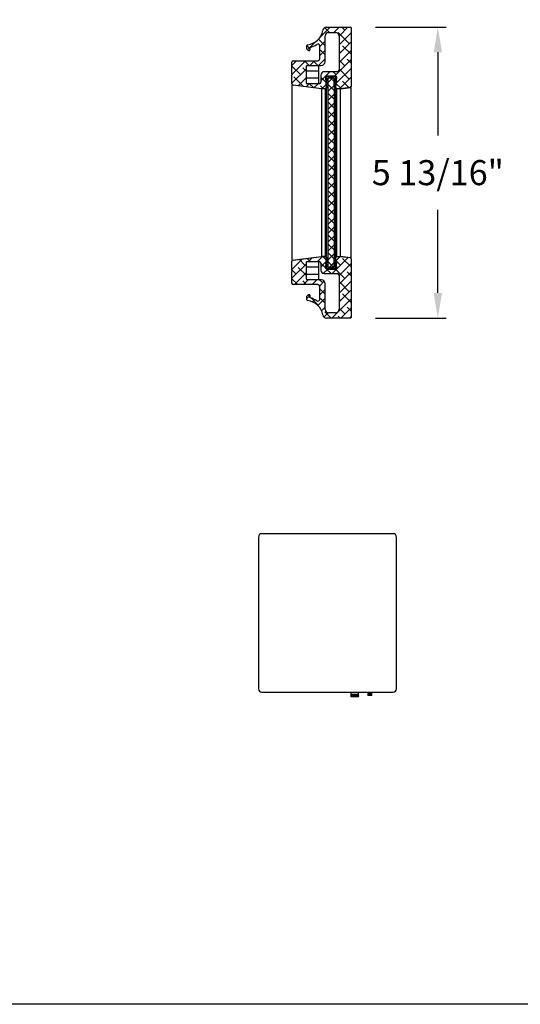
# Model space of a CAD drawing. Units: inches. Extents: x 170 to 288, y 234 to 248.
# Drawn here: x 172 to 174, y 234 to 238 of the extents above; entities that cross this region are included whole.
import ezdxf

# ---------------------------------------------------------------- set-up
doc = ezdxf.new("R2010")
doc.units = ezdxf.units.IN
doc.header["$LTSCALE"] = 0.25
doc.header["$MEASUREMENT"] = 0
doc.layers.add('ANNOTATIONS', color=1, linetype='Continuous')
doc.layers.add('DETAILS', color=4, linetype='Continuous')
doc.styles.add('ARIAL', font='arial.ttf', dxfattribs={"height": 0.09375})
doc.dimstyles.new('STANDARD$0', dxfattribs={"dimtxt": 0.09375, "dimasz": 0.09375, "dimexe": 0.03125, "dimexo": 0.046875, "dimgap": 0.09, "dimtad": 0, "dimtih": 1, "dimtoh": 1, "dimdec": 4, "dimzin": 0, "dimdsep": 46, "dimtxsty": 'ARIAL', "dimcen": 0.09, "dimadec": 0, "dimazin": 0, "dimtfac": 1, "dimtdec": 4, "dimtofl": 0, "dimtmove": 0, "dimatfit": 1, "dimfxl": 1, "dimtolj": 1, "dimtzin": 0, "dimarcsym": 0})
pattern_1 = [(45, (172.702563, 236.7799), (-0.0165728, 0.0165728), []), (135, (172.702563, 236.7799), (-0.04971845, 0.0165728), [0.0585938, -0.0351562])]

# ---------------------------------------------------------------- blocks, each defined once
blk = doc.blocks.new('*D14')
at = {"layer": 'ANNOTATIONS', "color": 0, "lineweight": -2, "transparency": 16777216}
for p, q in [((173.1326, 238.1006), (173.3967, 238.1006)), ((173.3654, 238.0069), (173.3654, 237.6954)), ((173.3654, 237.1069), (173.3654, 237.4184)), ((173.1326, 237.0132), (173.3967, 237.0132))]:
    blk.add_line(p, q, dxfattribs=at)
at = {"layer": 'ANNOTATIONS', "color": 0, "transparency": 16777216}
for points in [[(173.3498, 238.0069), (173.3811, 238.0069), (173.3654, 238.1006)], [(173.3498, 237.1069), (173.3811, 237.1069), (173.3654, 237.0132)]]:
    blk.add_solid(points, dxfattribs=at)
at = {"layer": 'defpoints', "color": 0, "transparency": 16777216}
for p in [(173.0389, 238.1006), (173.0389, 237.0132), (173.3654, 237.0132)]:
    blk.add_point(p, dxfattribs=at)
at = {"layer": 'ANNOTATIONS', "color": 0, "transparency": 16777216, "insert": (173.3654, 237.5569), "char_height": 0.09375, "attachment_point": 5, "style": 'ARIAL'}
blk.add_mtext('\\A1;5 13/16"', dxfattribs=at)

msp = doc.modelspace()

# ---------------------------------------------------------------- hatches: boundary and pattern name
at = {"layer": 'DETAILS'}
h = msp.add_hatch(dxfattribs=at)
h.set_pattern_fill('ANSI38', color=256, scale=0.1875, style=0)
h.set_pattern_definition(pattern_1)
edge = h.paths.add_edge_path(flags=0)
edge.add_arc((172.98883, 237.87521), 0.00469, 175, 270, ccw=False)
edge.add_line((172.98416, 237.87562), (172.98736, 237.91226))
edge.add_arc((172.98269, 237.91267), 0.00469, 355, 450)
edge.add_line((172.98269, 237.91736), (172.94957, 237.91736))
edge.add_arc((172.94957, 237.91267), 0.00469, 90, 185)
edge.add_line((172.9449, 237.91226), (172.94811, 237.87562))
edge.add_arc((172.94344, 237.87521), 0.00469, -90, 5, ccw=False)
edge.add_line((172.94344, 237.87052), (172.93126, 237.87052))
edge.add_arc((172.93126, 237.87521), 0.00469, 263, 270, ccw=False)
edge.add_line((172.93069, 237.87056), (172.82369, 237.8837))
edge.add_arc((172.82426, 237.88835), 0.00469, 180, 263, ccw=False)
edge.add_line((172.81957, 237.88835), (172.81957, 237.92281))
edge.add_line((172.81957, 237.92281), (172.82145, 237.92469))
edge.add_line((172.82145, 237.92469), (172.81957, 237.92656))
edge.add_line((172.81957, 237.92656), (172.81957, 237.9706))
edge.add_arc((172.82412, 237.9706), 0.00455, 90, 180, ccw=False)
edge.add_line((172.82412, 237.97514), (172.91679, 237.97514))
edge.add_arc((172.91679, 237.98196), 0.00682, 270, 360)
edge.add_line((172.92361, 237.98196), (172.92361, 238.0308))
edge.add_arc((172.91679, 238.0308), 0.00682, 0, 123.64137)
edge.add_arc((172.86623, 238.10677), 0.08443, 284.08227, 303.64137, ccw=False)
edge.add_line((172.88678, 238.02487), (172.88678, 238.01557))
edge.add_arc((172.88451, 238.01557), 0.00227, 257.66732, 360, ccw=False)
edge.add_arc((172.88678, 238.02597), 0.01291, 211.59498, 257.66732, ccw=False)
edge.add_line((172.87578, 238.0192), (172.87578, 238.03224))
edge.add_arc((172.87833, 238.03224), 0.00255, 97.40025, 180, ccw=False)
edge.add_arc((172.86945, 238.10065), 0.06644, 277.40025, 349.92987)
edge.add_arc((172.9487, 238.08658), 0.01406, 90, 169.92987, ccw=False)
edge.add_line((172.9487, 238.10064), (173.03889, 238.10064))
edge.add_arc((173.03889, 238.09876), 0.00187, 0, 90, ccw=False)
edge.add_line((173.04076, 238.09876), (173.04076, 237.87952))
edge.add_arc((173.03608, 237.87952), 0.00469, 277, 360, ccw=False)
edge.add_line((173.03665, 237.87487), (173.00157, 237.87056))
edge.add_arc((173.001, 237.87521), 0.00469, 270, 277, ccw=False)
edge.add_line((173.001, 237.87052), (172.98883, 237.87052))
edge = h.paths.add_edge_path(flags=0)
edge.add_arc((172.8757, 237.95582), 0.00188, 90, 180)
edge.add_line((172.87383, 237.95582), (172.87383, 237.8914))
edge.add_arc((172.8757, 237.8914), 0.00188, 180, 270)
edge.add_line((172.8757, 237.88953), (172.92152, 237.88953))
edge.add_arc((172.92152, 237.89574), 0.00622, 270, 360)
edge.add_line((172.92773, 237.89574), (172.92773, 237.92192))
edge.add_arc((172.94005, 237.92192), 0.01231, 90, 180, ccw=False)
edge.add_line((172.94005, 237.93423), (172.98998, 237.93423))
edge.add_arc((172.98998, 237.94033), 0.00609, 270, 360)
edge.add_line((172.99608, 237.94033), (172.99608, 238.06766))
edge.add_arc((172.98297, 238.06766), 0.01311, 360, 450)
edge.add_line((172.98297, 238.08076), (172.9559, 238.08076))
edge.add_arc((172.9559, 238.06844), 0.01232, 90, 180)
edge.add_line((172.94358, 238.06844), (172.94358, 237.97213))
edge.add_arc((172.92915, 237.97213), 0.01443, 270, 360, ccw=False)
edge.add_line((172.92915, 237.9577), (172.8757, 237.9577))
h = msp.add_hatch(dxfattribs=at)
h.set_pattern_fill('ANSI37', color=256, scale=0.1875, style=0)
h.set_pattern_definition([(45, (172.702563, 236.7799), (-0.0165728, 0.0165728), []), (135, (172.702563, 236.7799), (-0.0165728, -0.0165728), [])])
h.paths.add_polyline_path([(172.95507, 237.20347), (172.95507, 237.91034), (172.97719, 237.91034), (172.97719, 237.20347)], flags=0)
h = msp.add_hatch(dxfattribs=at)
h.set_pattern_fill('ANSI38', color=256, scale=0.1875, style=0)
h.set_pattern_definition(pattern_1)
edge = h.paths.add_edge_path(flags=0)
edge.add_arc((172.98269, 237.20114), 0.00469, 270, 365)
edge.add_line((172.98736, 237.20155), (172.98416, 237.23819))
edge.add_arc((172.98883, 237.2386), 0.00469, 90, 185, ccw=False)
edge.add_line((172.98883, 237.24329), (173.001, 237.24329))
edge.add_arc((173.001, 237.2386), 0.00469, 83, 90, ccw=False)
edge.add_line((173.00157, 237.24325), (173.03665, 237.23894))
edge.add_arc((173.03608, 237.23429), 0.00469, 0, 83, ccw=False)
edge.add_line((173.04076, 237.23429), (173.04076, 237.01505))
edge.add_arc((173.03889, 237.01505), 0.00187, 270, 360, ccw=False)
edge.add_line((173.03889, 237.01317), (172.9487, 237.01317))
edge.add_arc((172.9487, 237.02723), 0.01406, 190.07013, 270, ccw=False)
edge.add_arc((172.86945, 237.01315), 0.06644, 10.07013, 82.59975)
edge.add_arc((172.87833, 237.08157), 0.00255, 180, 262.59975, ccw=False)
edge.add_line((172.87578, 237.08157), (172.87578, 237.09461))
edge.add_arc((172.88678, 237.08784), 0.01291, 102.33268, 148.40502, ccw=False)
edge.add_arc((172.88451, 237.09824), 0.00227, 0, 102.33268, ccw=False)
edge.add_line((172.88678, 237.09824), (172.88678, 237.08894))
edge.add_arc((172.86623, 237.00704), 0.08443, 56.35863, 75.91773, ccw=False)
edge.add_arc((172.91679, 237.08301), 0.00682, 236.35863, 360)
edge.add_line((172.92361, 237.08301), (172.92361, 237.13185))
edge.add_arc((172.91679, 237.13185), 0.00682, 0, 90)
edge.add_line((172.91679, 237.13867), (172.82412, 237.13867))
edge.add_arc((172.82412, 237.14321), 0.00455, 180, 270, ccw=False)
edge.add_line((172.81957, 237.14321), (172.81957, 237.18725))
edge.add_line((172.81957, 237.18725), (172.82145, 237.18912))
edge.add_line((172.82145, 237.18912), (172.81957, 237.191))
edge.add_line((172.81957, 237.191), (172.81957, 237.22546))
edge.add_arc((172.82426, 237.22546), 0.00469, 97, 180, ccw=False)
edge.add_line((172.82369, 237.23011), (172.93069, 237.24325))
edge.add_arc((172.93126, 237.2386), 0.00469, 90, 97, ccw=False)
edge.add_line((172.93126, 237.24329), (172.94344, 237.24329))
edge.add_arc((172.94344, 237.2386), 0.00469, -5, 90, ccw=False)
edge.add_line((172.94811, 237.23819), (172.9449, 237.20155))
edge.add_arc((172.94957, 237.20114), 0.00469, 175, 270)
edge.add_line((172.94957, 237.19645), (172.98269, 237.19645))
edge = h.paths.add_edge_path(flags=0)
edge.add_arc((172.8757, 237.15799), 0.00188, 180, 270)
edge.add_line((172.8757, 237.15611), (172.92915, 237.15611))
edge.add_arc((172.92915, 237.14168), 0.01443, 0, 90, ccw=False)
edge.add_line((172.94358, 237.14168), (172.94358, 237.04537))
edge.add_arc((172.9559, 237.04537), 0.01232, 180, 270)
edge.add_line((172.9559, 237.03305), (172.98297, 237.03305))
edge.add_arc((172.98297, 237.04615), 0.01311, 270, 360)
edge.add_line((172.99608, 237.04615), (172.99608, 237.17348))
edge.add_arc((172.98998, 237.17348), 0.00609, 0, 90)
edge.add_line((172.98998, 237.17958), (172.94005, 237.17958))
edge.add_arc((172.94005, 237.19189), 0.01231, 180, 270, ccw=False)
edge.add_line((172.92773, 237.19189), (172.92773, 237.21807))
edge.add_arc((172.92152, 237.21807), 0.00622, 0, 90)
edge.add_line((172.92152, 237.22428), (172.8757, 237.22428))
edge.add_arc((172.8757, 237.22241), 0.00188, 90, 180)
edge.add_line((172.87383, 237.22241), (172.87383, 237.15799))
h = msp.add_hatch(dxfattribs=at)
h.set_pattern_fill('ANSI34', color=256, scale=0.1875, style=0)
h.set_pattern_definition([(45, (172.70256, 236.7799), (-0.099437, 0.099437), []), (45, (172.73571, 236.7799), (-0.099437, 0.099437), []), (45, (172.76885, 236.7799), (-0.099437, 0.099437), []), (45, (172.802, 236.7799), (-0.099437, 0.099437), [])])
edge = h.paths.add_edge_path(flags=0)
edge.add_arc((172.97973, 237.2344), 0.00187, 0, 180, ccw=False)
edge.add_line((172.9816, 237.2344), (172.9816, 237.23159))
edge.add_line((172.9816, 237.23159), (172.98348, 237.23159))
edge.add_arc((172.98348, 237.22972), 0.00187, -90, 90, ccw=False)
edge.add_line((172.98348, 237.22784), (172.9816, 237.22784))
edge.add_line((172.9816, 237.22784), (172.9816, 237.21847))
edge.add_line((172.9816, 237.21847), (172.98535, 237.21847))
edge.add_arc((172.98535, 237.21659), 0.00187, -90, 90, ccw=False)
edge.add_line((172.98535, 237.21472), (172.9816, 237.21472))
edge.add_line((172.9816, 237.21472), (172.9816, 237.20347))
edge.add_line((172.9816, 237.20347), (172.98394, 237.20347))
edge.add_arc((172.98394, 237.20159), 0.00188, 0, 90, ccw=False)
edge.add_line((172.98582, 237.20159), (172.98582, 237.19972))
edge.add_arc((172.98394, 237.19972), 0.00187, 270, 360, ccw=False)
edge.add_line((172.98394, 237.19784), (172.94832, 237.19784))
edge.add_arc((172.94832, 237.19972), 0.00187, 180, 270, ccw=False)
edge.add_line((172.94644, 237.19972), (172.94644, 237.20159))
edge.add_arc((172.94832, 237.20159), 0.00188, 90, 180, ccw=False)
edge.add_line((172.94832, 237.20347), (172.95066, 237.20347))
edge.add_line((172.95066, 237.20347), (172.95066, 237.21472))
edge.add_line((172.95066, 237.21472), (172.94691, 237.21472))
edge.add_arc((172.94691, 237.21659), 0.00187, 90, 270, ccw=False)
edge.add_line((172.94691, 237.21847), (172.95066, 237.21847))
edge.add_line((172.95066, 237.21847), (172.95066, 237.22784))
edge.add_line((172.95066, 237.22784), (172.94879, 237.22784))
edge.add_arc((172.94879, 237.22972), 0.00188, 90, 270, ccw=False)
edge.add_line((172.94879, 237.23159), (172.95066, 237.23159))
edge.add_line((172.95066, 237.23159), (172.95066, 237.2344))
edge.add_arc((172.95254, 237.2344), 0.00187, 0, 180, ccw=False)
edge.add_line((172.95441, 237.2344), (172.95441, 237.20347))
edge.add_line((172.95441, 237.20347), (172.97785, 237.20347))
edge.add_line((172.97785, 237.20347), (172.97785, 237.2344))

# ---------------------------------------------------------------- linework, layer by layer
at = {"layer": 'defpoints'}
msp.add_lwpolyline([(189.05875, 234.44685), (169.58887, 234.44685), (169.58887, 247.18196), (189.05875, 247.18196)], close=True, dxfattribs=at)
at = {"layer": 'DETAILS'}
for p, q in [((172.9487, 238.10064), (173.03889, 238.10064)), ((172.9559, 238.08076), (172.98297, 238.08076)), ((173.04076, 238.09876), (173.04076, 237.87952)), ((172.94358, 237.97213), (172.94358, 238.06844)), ((172.99608, 238.06766), (172.99608, 237.94033)), ((172.87578, 238.0192), (172.87578, 238.03224)), ((172.88678, 238.02487), (172.88678, 238.01557)), ((172.92361, 237.98196), (172.92361, 238.0308)), ((172.81957, 237.92656), (172.81957, 237.9706)), ((172.82412, 237.97514), (172.91679, 237.97514)), ((172.81955, 237.94809), (172.81957, 237.94809)), ((172.87383, 237.8914), (172.87383, 237.95582)), ((172.87383, 237.93768), (172.9207, 237.93768)), ((172.9207, 237.95643), (172.87393, 237.95643)), ((172.8757, 237.9577), (172.92915, 237.9577)), ((172.9207, 237.8908), (172.9207, 237.95643)), ((172.98998, 237.93423), (172.94005, 237.93423)), ((172.81957, 237.90122), (172.81955, 237.90122)), ((172.82145, 237.92469), (172.81957, 237.92656)), ((172.81957, 237.92281), (172.82145, 237.92469)), ((172.81957, 237.88835), (172.81957, 237.92281)), ((172.9207, 237.90955), (172.87383, 237.90955)), ((172.92773, 237.92192), (172.92773, 237.89574)), ((172.9449, 237.91226), (172.94811, 237.87562)), ((172.94644, 237.91222), (172.94644, 237.91409)), ((172.94691, 237.89909), (172.95066, 237.89909)), ((172.95066, 237.89534), (172.94691, 237.89534)), ((172.94832, 237.91597), (172.98394, 237.91597)), ((172.95066, 237.91034), (172.94832, 237.91034)), ((172.98269, 237.91736), (172.94957, 237.91736)), ((172.95066, 237.89909), (172.95066, 237.91034)), ((172.95066, 237.88597), (172.95066, 237.89534)), ((172.97785, 237.91034), (172.95441, 237.91034)), ((172.95441, 237.91034), (172.95441, 237.8794)), ((172.95507, 237.20347), (172.95507, 237.91034)), ((172.97719, 237.91034), (172.97719, 237.20347)), ((172.97785, 237.8794), (172.97785, 237.91034)), ((172.9816, 237.91034), (172.9816, 237.89909)), ((172.98394, 237.91034), (172.9816, 237.91034)), ((172.9816, 237.89909), (172.98535, 237.89909)), ((172.9816, 237.89534), (172.9816, 237.88597)), ((172.98535, 237.89534), (172.9816, 237.89534)), ((172.98416, 237.87562), (172.98736, 237.91226)), ((172.98582, 237.91409), (172.98582, 237.91222)), ((172.81955, 237.8842), (172.8201, 237.88414)), ((172.8201, 237.22973), (172.8201, 237.88414)), ((172.82369, 237.8837), (172.8201, 237.88414)), ((172.93069, 237.87056), (172.82369, 237.8837)), ((172.87393, 237.8908), (172.9207, 237.8908)), ((172.92152, 237.88953), (172.8757, 237.88953)), ((172.93042, 237.87059), (172.93042, 237.24327)), ((172.94344, 237.87052), (172.93126, 237.87052)), ((172.93175, 237.24334), (172.93175, 237.87052)), ((172.94424, 237.87052), (172.94424, 237.24334)), ((172.94424, 237.87052), (172.94612, 237.87052)), ((172.94612, 237.87136), (172.94612, 237.24245)), ((172.95507, 237.87427), (172.94803, 237.87427)), ((172.94879, 237.88597), (172.95066, 237.88597)), ((172.95066, 237.88222), (172.94879, 237.88222)), ((172.949, 237.2396), (172.949, 237.87427)), ((172.95066, 237.8794), (172.95066, 237.88222)), ((172.97719, 237.87425), (172.98424, 237.87425)), ((172.9816, 237.88597), (172.98348, 237.88597)), ((172.98348, 237.88222), (172.9816, 237.88222)), ((172.9816, 237.88222), (172.9816, 237.8794)), ((172.9828, 237.87425), (172.9828, 237.23957)), ((172.98568, 237.24207), (172.98568, 237.87174)), ((172.98755, 237.87052), (172.98568, 237.87052)), ((172.98755, 237.2433), (172.98755, 237.87052)), ((173.001, 237.87052), (172.98883, 237.87052)), ((173.00031, 237.87052), (173.00031, 237.2433)), ((173.03665, 237.87487), (173.00157, 237.87056)), ((173.00176, 237.87058), (173.04038, 237.87532)), ((173.00176, 237.24324), (173.00176, 237.87058)), ((173.00529, 237.87101), (173.00529, 237.87101)), ((173.0078, 237.87132), (173.0078, 237.87132)), ((173.04038, 237.87532), (173.04038, 237.2385)), ((173.0408, 237.23845), (173.0408, 237.87537)), ((172.8201, 237.22973), (172.93042, 237.24327)), ((172.82369, 237.23011), (172.93069, 237.24325)), ((172.92399, 237.24248), (172.92399, 237.24243)), ((172.92651, 237.24274), (172.92651, 237.24279)), ((172.94612, 237.24334), (172.93098, 237.24334)), ((172.93126, 237.24329), (172.94344, 237.24329)), ((172.94811, 237.23819), (172.9449, 237.20155)), ((172.94802, 237.2396), (172.95507, 237.2396)), ((172.94879, 237.23159), (172.95066, 237.23159)), ((172.95066, 237.23159), (172.95066, 237.2344)), ((172.95441, 237.2344), (172.95441, 237.20347)), ((172.97719, 237.23957), (172.98424, 237.23957)), ((172.97785, 237.20347), (172.97785, 237.2344)), ((172.9816, 237.2344), (172.9816, 237.23159)), ((172.9816, 237.23159), (172.98348, 237.23159)), ((172.98736, 237.20155), (172.98416, 237.23819)), ((172.98568, 237.2433), (173.00133, 237.2433)), ((172.98883, 237.24329), (173.001, 237.24329)), ((173.00157, 237.24325), (173.03665, 237.23894)), ((173.04038, 237.2385), (173.00176, 237.24324)), ((173.00529, 237.24281), (173.00529, 237.24279)), ((173.0078, 237.24249), (173.0078, 237.2425)), ((173.04076, 237.23429), (173.04076, 237.01505)), ((172.81955, 237.21259), (172.81957, 237.21259)), ((172.81957, 237.191), (172.81957, 237.22546)), ((172.87383, 237.15799), (172.87383, 237.22241)), ((172.87383, 237.20426), (172.9207, 237.20426)), ((172.9207, 237.22301), (172.87393, 237.22301)), ((172.8757, 237.22428), (172.92152, 237.22428)), ((172.9207, 237.15738), (172.9207, 237.22301)), ((172.92773, 237.21807), (172.92773, 237.19189)), ((172.94644, 237.19972), (172.94644, 237.20159)), ((172.94691, 237.21847), (172.95066, 237.21847)), ((172.95066, 237.21472), (172.94691, 237.21472)), ((172.94832, 237.20347), (172.95066, 237.20347)), ((172.98394, 237.19784), (172.94832, 237.19784)), ((172.95066, 237.22784), (172.94879, 237.22784)), ((172.94957, 237.19645), (172.98269, 237.19645)), ((172.95066, 237.21847), (172.95066, 237.22784)), ((172.95066, 237.20347), (172.95066, 237.21472)), ((172.95441, 237.20347), (172.97785, 237.20347)), ((172.9816, 237.22784), (172.9816, 237.21847)), ((172.98348, 237.22784), (172.9816, 237.22784)), ((172.9816, 237.21847), (172.98535, 237.21847)), ((172.9816, 237.21472), (172.9816, 237.20347)), ((172.98535, 237.21472), (172.9816, 237.21472)), ((172.9816, 237.20347), (172.98394, 237.20347)), ((172.98582, 237.20159), (172.98582, 237.19972)), ((172.81957, 237.16572), (172.81955, 237.16572)), ((172.82145, 237.18912), (172.81957, 237.191)), ((172.81957, 237.18725), (172.82145, 237.18912)), ((172.81957, 237.14321), (172.81957, 237.18725)), ((172.9207, 237.17613), (172.87383, 237.17613)), ((172.87393, 237.15738), (172.9207, 237.15738)), ((172.94005, 237.17958), (172.98998, 237.17958)), ((172.99608, 237.17348), (172.99608, 237.04615)), ((172.91679, 237.13867), (172.82412, 237.13867)), ((172.92915, 237.15611), (172.8757, 237.15611)), ((172.92361, 237.08301), (172.92361, 237.13185)), ((172.94358, 237.04537), (172.94358, 237.14168)), ((172.87578, 237.08157), (172.87578, 237.09461)), ((172.88678, 237.09824), (172.88678, 237.08894)), ((173.03889, 237.01317), (172.9487, 237.01317)), ((172.98297, 237.03305), (172.9559, 237.03305)), ((173.19801, 236.20674), (172.70707, 236.20674)), ((172.69459, 236.19426), (172.69459, 235.62667)), ((173.21048, 235.62667), (173.21048, 236.19426)), ((172.70707, 235.61419), (173.19801, 235.61419)), ((173.04049, 235.61419), (173.04049, 235.60506)), ((173.06911, 235.60506), (173.06911, 235.61419)), ((173.10381, 235.61419), (173.10381, 235.60872)), ((173.11845, 235.60872), (173.11845, 235.61419)), ((173.04049, 235.60506), (173.04016, 235.60487)), ((173.04016, 235.60487), (173.04049, 235.60468)), ((173.04016, 235.60487), (173.06944, 235.60487)), ((173.04049, 235.60423), (173.04016, 235.60404)), ((173.04016, 235.60404), (173.04049, 235.60385)), ((173.04016, 235.60404), (173.06944, 235.60404)), ((173.04049, 235.6034), (173.04016, 235.60321)), ((173.04016, 235.60321), (173.04049, 235.60302)), ((173.04016, 235.60321), (173.06944, 235.60321)), ((173.04049, 235.60257), (173.04016, 235.60238)), ((173.04016, 235.60238), (173.04049, 235.60218)), ((173.04016, 235.60238), (173.06944, 235.60238)), ((173.04049, 235.60174), (173.04016, 235.60155)), ((173.04016, 235.60155), (173.04049, 235.60135)), ((173.04016, 235.60155), (173.06944, 235.60155)), ((173.04049, 235.60091), (173.04016, 235.60071)), ((173.04016, 235.60071), (173.04049, 235.60052)), ((173.04016, 235.60071), (173.06944, 235.60071)), ((173.04049, 235.60007), (173.04016, 235.59988)), ((173.04016, 235.59988), (173.04049, 235.59969)), ((173.04016, 235.59988), (173.06944, 235.59988)), ((173.04049, 235.59924), (173.04016, 235.59905)), ((173.04016, 235.59905), (173.04049, 235.59886)), ((173.04016, 235.59905), (173.06944, 235.59905)), ((173.06911, 235.60506), (173.04049, 235.60506)), ((173.04049, 235.60468), (173.04049, 235.60423)), ((173.04049, 235.60468), (173.06911, 235.60468)), ((173.06911, 235.60423), (173.04049, 235.60423)), ((173.04049, 235.60385), (173.04049, 235.6034)), ((173.04049, 235.60385), (173.06911, 235.60385)), ((173.06911, 235.6034), (173.04049, 235.6034)), ((173.04049, 235.60302), (173.04049, 235.60257)), ((173.04049, 235.60302), (173.06911, 235.60302)), ((173.06911, 235.60257), (173.04049, 235.60257)), ((173.04049, 235.60218), (173.04049, 235.60174)), ((173.04049, 235.60218), (173.06911, 235.60218)), ((173.06911, 235.60174), (173.04049, 235.60174)), ((173.04049, 235.60135), (173.04049, 235.60091)), ((173.04049, 235.60135), (173.06911, 235.60135)), ((173.06911, 235.60091), (173.04049, 235.60091)), ((173.04049, 235.60052), (173.04049, 235.60007)), ((173.04049, 235.60052), (173.06911, 235.60052)), ((173.06911, 235.60007), (173.04049, 235.60007)), ((173.04049, 235.59969), (173.04049, 235.59924)), ((173.04049, 235.59969), (173.06911, 235.59969)), ((173.06911, 235.59924), (173.04049, 235.59924)), ((173.04049, 235.59886), (173.04049, 235.59655)), ((173.04049, 235.59886), (173.06911, 235.59886)), ((173.06911, 235.59655), (173.04049, 235.59655)), ((173.06944, 235.60487), (173.06911, 235.60506)), ((173.06911, 235.60468), (173.06944, 235.60487)), ((173.06911, 235.60423), (173.06911, 235.60468)), ((173.06944, 235.60404), (173.06911, 235.60423)), ((173.06911, 235.60385), (173.06944, 235.60404)), ((173.06911, 235.6034), (173.06911, 235.60385)), ((173.06944, 235.60321), (173.06911, 235.6034)), ((173.06911, 235.60302), (173.06944, 235.60321)), ((173.06911, 235.60257), (173.06911, 235.60302)), ((173.06944, 235.60238), (173.06911, 235.60257)), ((173.06911, 235.60218), (173.06944, 235.60238)), ((173.06911, 235.60174), (173.06911, 235.60218)), ((173.06944, 235.60155), (173.06911, 235.60174)), ((173.06911, 235.60135), (173.06944, 235.60155)), ((173.06911, 235.60091), (173.06911, 235.60135)), ((173.06944, 235.60071), (173.06911, 235.60091)), ((173.06911, 235.60052), (173.06944, 235.60071)), ((173.06911, 235.60007), (173.06911, 235.60052)), ((173.06944, 235.59988), (173.06911, 235.60007)), ((173.06911, 235.59969), (173.06944, 235.59988)), ((173.06911, 235.59924), (173.06911, 235.59969)), ((173.06944, 235.59905), (173.06911, 235.59924)), ((173.06911, 235.59886), (173.06944, 235.59905)), ((173.06911, 235.59655), (173.06911, 235.59886)), ((173.10381, 235.60872), (173.10348, 235.60853)), ((173.10348, 235.60853), (173.10381, 235.60834)), ((173.10348, 235.60853), (173.11878, 235.60853)), ((173.10381, 235.60806), (173.10348, 235.60787)), ((173.10348, 235.60787), (173.10381, 235.60767)), ((173.10348, 235.60787), (173.11878, 235.60787)), ((173.10381, 235.60739), (173.10348, 235.6072)), ((173.10348, 235.6072), (173.10381, 235.60701)), ((173.10348, 235.6072), (173.11878, 235.6072)), ((173.10381, 235.60673), (173.10348, 235.60654)), ((173.10348, 235.60654), (173.10381, 235.60634)), ((173.10348, 235.60654), (173.11878, 235.60654)), ((173.10381, 235.60606), (173.10348, 235.60587)), ((173.10348, 235.60587), (173.10381, 235.60568)), ((173.10348, 235.60587), (173.11878, 235.60587)), ((173.10381, 235.6054), (173.10348, 235.60521)), ((173.10348, 235.60521), (173.10381, 235.60501)), ((173.10348, 235.60521), (173.11878, 235.60521)), ((173.10381, 235.60473), (173.10348, 235.60454)), ((173.10348, 235.60454), (173.10381, 235.60435)), ((173.10348, 235.60454), (173.11878, 235.60454)), ((173.10381, 235.60407), (173.10348, 235.60387)), ((173.10348, 235.60387), (173.10381, 235.60368)), ((173.10348, 235.60387), (173.11878, 235.60387)), ((173.10381, 235.60872), (173.11845, 235.60872)), ((173.10381, 235.60834), (173.10381, 235.60806)), ((173.10381, 235.60834), (173.11845, 235.60834)), ((173.10381, 235.60806), (173.11845, 235.60806)), ((173.10381, 235.60767), (173.10381, 235.60739)), ((173.10381, 235.60767), (173.11845, 235.60767)), ((173.10381, 235.60739), (173.11845, 235.60739)), ((173.10381, 235.60701), (173.10381, 235.60673)), ((173.10381, 235.60701), (173.11845, 235.60701)), ((173.10381, 235.60673), (173.11845, 235.60673)), ((173.10381, 235.60634), (173.10381, 235.60606)), ((173.10381, 235.60634), (173.11845, 235.60634)), ((173.10381, 235.60606), (173.11845, 235.60606)), ((173.10381, 235.60568), (173.10381, 235.6054)), ((173.10381, 235.60568), (173.11845, 235.60568)), ((173.10381, 235.6054), (173.11845, 235.6054)), ((173.10381, 235.60501), (173.10381, 235.60473)), ((173.10381, 235.60501), (173.11845, 235.60501)), ((173.10381, 235.60473), (173.11845, 235.60473)), ((173.10381, 235.60435), (173.10381, 235.60407)), ((173.10381, 235.60435), (173.11845, 235.60435)), ((173.10381, 235.60407), (173.11845, 235.60407)), ((173.10381, 235.60368), (173.10381, 235.60221)), ((173.10381, 235.60368), (173.11845, 235.60368)), ((173.11845, 235.60221), (173.10381, 235.60221)), ((173.11878, 235.60853), (173.11845, 235.60872)), ((173.11845, 235.60834), (173.11878, 235.60853)), ((173.11845, 235.60806), (173.11845, 235.60834)), ((173.11878, 235.60787), (173.11845, 235.60806)), ((173.11845, 235.60767), (173.11878, 235.60787)), ((173.11845, 235.60739), (173.11845, 235.60767)), ((173.11878, 235.6072), (173.11845, 235.60739)), ((173.11845, 235.60701), (173.11878, 235.6072)), ((173.11845, 235.60673), (173.11845, 235.60701)), ((173.11878, 235.60654), (173.11845, 235.60673)), ((173.11845, 235.60634), (173.11878, 235.60654)), ((173.11845, 235.60606), (173.11845, 235.60634)), ((173.11878, 235.60587), (173.11845, 235.60606)), ((173.11845, 235.60568), (173.11878, 235.60587)), ((173.11845, 235.6054), (173.11845, 235.60568)), ((173.11878, 235.60521), (173.11845, 235.6054)), ((173.11845, 235.60501), (173.11878, 235.60521)), ((173.11845, 235.60473), (173.11845, 235.60501)), ((173.11878, 235.60454), (173.11845, 235.60473)), ((173.11845, 235.60435), (173.11878, 235.60454)), ((173.11845, 235.60407), (173.11845, 235.60435)), ((173.11878, 235.60387), (173.11845, 235.60407)), ((173.11845, 235.60368), (173.11878, 235.60387)), ((173.11845, 235.60221), (173.11845, 235.60368))]:
    msp.add_line(p, q, dxfattribs=at)
at = {"layer": 'DETAILS', "flags": 128}
for points in [[(173.00176, 237.87058), (173.00163, 237.87056), (173.00149, 237.87054), (173.00133, 237.87052)], [(173.0408, 237.87537), (173.04076, 237.87536), (173.04061, 237.87535), (173.04038, 237.87532)], [(172.93098, 237.24334), (172.93078, 237.24331), (172.93059, 237.24329), (172.93042, 237.24327)], [(173.00133, 237.2433), (173.00149, 237.24328), (173.00163, 237.24326), (173.00176, 237.24324)], [(173.04038, 237.2385), (173.04061, 237.23847), (173.04076, 237.23846), (173.0408, 237.23845)], [(172.8201, 237.22973), (172.81987, 237.2297), (172.8197, 237.22968), (172.81959, 237.22966), (172.81955, 237.22966)]]:
    msp.add_lwpolyline(points, dxfattribs=at)
at = {"layer": 'DETAILS'}
for centre, radius, start, end in [((172.86945, 238.10065), 0.06644, 277.40025, 349.92987), ((172.9487, 238.08658), 0.01406, 90, 169.92987), ((172.9559, 238.06844), 0.01232, 90, 180), ((172.98297, 238.06766), 0.01311, 360, 90), ((173.03889, 238.09876), 0.00188, 0, 90), ((172.87833, 238.03224), 0.00255, 97.40025, 180), ((172.88678, 238.02597), 0.01291, 211.59498, 257.66732), ((172.88451, 238.01557), 0.00227, 257.66732, 0), ((172.86623, 238.10677), 0.08443, 284.08227, 303.64137), ((172.91679, 238.0308), 0.00682, 0, 123.64137), ((172.82412, 237.9706), 0.00455, 90, 180), ((172.91679, 237.98196), 0.00682, 270, 0), ((172.92915, 237.97213), 0.01443, 270, 0), ((172.8757, 237.95582), 0.00188, 90, 180), ((172.94005, 237.92192), 0.01231, 90, 180), ((172.98998, 237.94033), 0.00609, 270, 0), ((172.92152, 237.89574), 0.00622, 270, 0), ((172.94957, 237.91267), 0.00469, 90, 185), ((172.94691, 237.89722), 0.00188, 90, 270), ((172.94832, 237.91409), 0.00187, 90, 180), ((172.94832, 237.91222), 0.00187, 180, 270), ((172.98269, 237.91267), 0.00469, 355, 90), ((172.98394, 237.91409), 0.00187, 0, 90), ((172.98394, 237.91222), 0.00188, 270, 0), ((172.98535, 237.89722), 0.00188, 270, 90), ((172.82426, 237.88835), 0.00469, 180, 263), ((172.8757, 237.8914), 0.00187, 180, 270), ((172.93126, 237.87521), 0.00469, 263, 270), ((172.94344, 237.87521), 0.00469, 270, 5), ((172.94879, 237.88409), 0.00188, 90, 270), ((172.95254, 237.8794), 0.00188, 180, 0), ((172.97973, 237.8794), 0.00188, 180, 0), ((172.98348, 237.88409), 0.00188, 270, 90), ((172.98883, 237.87521), 0.00469, 175, 270), ((173.001, 237.87521), 0.00469, 270, 277), ((173.03608, 237.87952), 0.00469, 277, 0), ((172.82426, 237.22546), 0.00469, 97, 180), ((172.93126, 237.2386), 0.00469, 90, 97), ((172.94344, 237.2386), 0.00469, 355, 90), ((172.94879, 237.22972), 0.00188, 90, 270), ((172.95254, 237.2344), 0.00187, 0, 180), ((172.97973, 237.2344), 0.00188, 0, 180), ((172.98348, 237.22972), 0.00188, 270, 90), ((172.98883, 237.2386), 0.00469, 90, 185), ((173.001, 237.2386), 0.00469, 83, 90), ((173.03608, 237.23429), 0.00469, 0, 83), ((172.8757, 237.22241), 0.00188, 90, 180), ((172.92152, 237.21807), 0.00622, 0, 90), ((172.94957, 237.20114), 0.00469, 175, 270), ((172.94691, 237.21659), 0.00187, 90, 270), ((172.94832, 237.20159), 0.00188, 90, 180), ((172.94832, 237.19972), 0.00188, 180, 270), ((172.98269, 237.20114), 0.00469, 270, 5), ((172.98394, 237.20159), 0.00188, 0, 90), ((172.98394, 237.19972), 0.00188, 270, 0), ((172.98535, 237.21659), 0.00187, 270, 90), ((172.8757, 237.15799), 0.00188, 180, 270), ((172.94005, 237.19189), 0.01231, 180, 270), ((172.98998, 237.17348), 0.00609, 0, 90), ((172.82412, 237.14321), 0.00455, 180, 270), ((172.91679, 237.13185), 0.00682, 0, 90), ((172.92915, 237.14168), 0.01443, 0, 90), ((172.88678, 237.08784), 0.01291, 102.33268, 148.40502), ((172.88451, 237.09824), 0.00227, 0, 102.33268), ((172.86623, 237.00704), 0.08443, 56.35863, 75.91773), ((172.91679, 237.08301), 0.00682, 236.35863, 0), ((172.87833, 237.08157), 0.00255, 180, 262.59975), ((172.86945, 237.01315), 0.06644, 10.07013, 82.59975), ((172.98297, 237.04615), 0.01311, 270, 0), ((172.9487, 237.02723), 0.01406, 190.07013, 270), ((172.9559, 237.04537), 0.01232, 180, 270), ((173.03889, 237.01505), 0.00188, 270, 0), ((172.70707, 236.19426), 0.01248, 90, 180), ((173.19801, 236.19426), 0.01248, 0, 90), ((172.70707, 235.62667), 0.01248, 180, 270), ((173.19801, 235.62667), 0.01248, 270, 0)]:
    msp.add_arc(centre, radius, start, end, dxfattribs=at)

# ---------------------------------------------------------------- dimensions: what is measured, and where the dimension line sits
at = {"layer": 'ANNOTATIONS'}
dim = msp.add_linear_dim(base=(173.36545, 237.01317), p1=(173.03889, 238.10064), p2=(173.03889, 237.01317), angle=90, text='5 13/16"', dimstyle='STANDARD$0', override={"dimexo": 0.09375}, dxfattribs=at)
dim.commit()
dim.dimension.update_dxf_attribs({"geometry": '*D14', "text_midpoint": (173.36545, 237.5569), "dimtype": 160})

doc.saveas('drawing.dxf')
